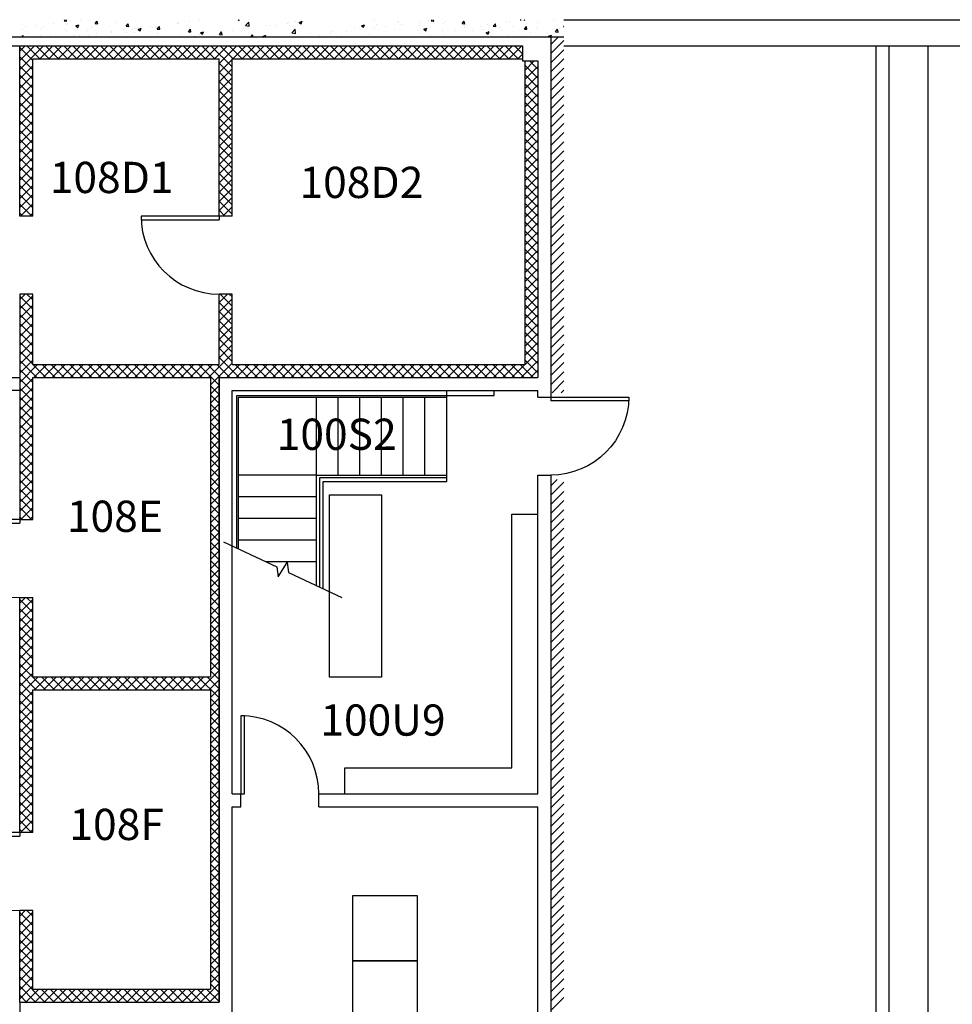
# Model space of a CAD drawing. Units: inches. Extents: x -276 to 10340, y -428 to 2308.
# Drawn here: x 1957 to 2387, y 986 to 1440 of the extents above; entities that cross this region are included whole.
import ezdxf

# ---------------------------------------------------------------- set-up
doc = ezdxf.new("R2010")
doc.units = ezdxf.units.IN
doc.header["$LTSCALE"] = 96
doc.header["$MEASUREMENT"] = 0
for name, color, linetype in [('Doors', 2, 'CONTINUOUS'), ('FLOOR', 7, 'CONTINUOUS'), ('H_Concrete', 6, 'CONTINUOUS'), ('H_Insulation', 7, 'CONTINUOUS'), ('HANDRAIL', 1, 'CONTINUOUS'), ('MPEQ', 5, 'CONTINUOUS'), ('ROOM_NO', 7, 'CONTINUOUS'), ('Stairs', 1, 'CONTINUOUS'), ('Walls', 5, 'CONTINUOUS')]:
    doc.layers.add(name, color=color, linetype=linetype)
doc.styles.add('romans', font='romans.shx', dxfattribs={"height": 24})

msp = doc.modelspace()

# ---------------------------------------------------------------- linework, layer by layer
at = {"layer": 'Doors'}
for p, q in [((2049, 1349.46), (2013, 1349.46)), ((2049, 1349.46), (2049, 1347.71)), ((2013.04, 1347.71), (2049, 1347.71)), ((2202, 1266), (2238, 1266)), ((2202, 1266), (2202, 1264.25)), ((2237.96, 1264.25), (2202, 1264.25)), ((1957, 1209.58), (1921, 1209.58)), ((1921.04, 1207.83), (1957, 1207.83)), ((2059, 1119), (2059, 1083)), ((2060.75, 1119), (2059, 1119)), ((2060.75, 1083), (2060.75, 1119)), ((2059, 1083), (2060.75, 1083)), ((1957, 1065.25), (1921, 1065.25)), ((1921.04, 1063.5), (1957, 1063.5)), ((1957, 1065.25), (1957, 1063.5))]:
    msp.add_line(p, q, dxfattribs=at)
for centre, major_axis, start_param, end_param in [((2049, 1349.46), (-25.46, 25.46), 0.785398, 2.356194), ((1957, 1209.58), (-25.46, 25.46), 0.785398, 2.356194), ((2059, 1083), (25.46, 25.46), 5.497787, 7.068583), ((1957, 1065.25), (-25.46, 25.46), 0.785398, 2.356194)]:
    msp.add_ellipse(centre, major_axis=major_axis, ratio=1, start_param=start_param, end_param=end_param, dxfattribs=at)
at = {"layer": 'Doors', "extrusion": (0, 0, -1)}
msp.add_ellipse((2202, 1266), major_axis=(25.46, 25.46), ratio=1, start_param=0.785398, end_param=2.356194, dxfattribs=at)
at = {"layer": 'FLOOR'}
for p, q in [((2208, 1440), (2856, 1440)), ((2208, 1428), (2844, 1428)), ((2352, 1428), (2352, 880)), ((2358, 1428), (2358, 874)), ((2376, 1428), (2376, 856)), ((2094, 1230), (2094, 1266)), ((2104, 1230), (2104, 1266)), ((2114, 1230), (2114, 1266)), ((2124, 1230), (2124, 1266)), ((2134, 1230), (2134, 1266)), ((2144, 1230), (2144, 1266)), ((2154, 1230), (2154, 1266)), ((2094, 1230), (2058, 1230)), ((2094, 1220), (2058, 1220)), ((2094, 1210), (2058, 1210)), ((2050.98, 1199.23), (2075.59, 1187.68)), ((2094, 1200), (2058, 1200)), ((2094, 1190), (2070.65, 1190)), ((2076.22, 1183.09), (2080.39, 1189.73)), ((2080.39, 1189.73), (2081.02, 1185.14)), ((2075.59, 1187.68), (2076.22, 1183.09)), ((2081.02, 1185.14), (2105.63, 1173.59))]:
    msp.add_line(p, q, dxfattribs=at)
at = {"layer": 'H_Concrete'}
for p, q in [((1977.46, 1439.46), (1977.91, 1440)), ((1977.46, 1439.46), (1978.65, 1439.36)), ((1978.65, 1439.36), (1978.53, 1440)), ((1985.05, 1439.95), (1985.05, 1439.95)), ((1989.15, 1439.47), (1989.15, 1439.47)), ((1991.8, 1438.21), (1992.77, 1439.36)), ((1993, 1438.1), (1992.77, 1439.36)), ((2035.22, 1439.36), (2035.22, 1439.36)), ((2040.03, 1439.69), (2040.03, 1439.69)), ((2057.75, 1440), (2058.19, 1439.7)), ((2058.19, 1439.7), (2058.29, 1440)), ((2120.53, 1439.73), (2120.53, 1439.73)), ((2145.75, 1439.53), (2145.75, 1439.53)), ((2146.82, 1439.45), (2147.29, 1440)), ((2146.82, 1439.45), (2148.02, 1439.34)), ((2148.02, 1439.34), (2147.9, 1440)), ((2161.17, 1438.19), (2162.13, 1439.34)), ((2162.36, 1438.09), (2162.13, 1439.34)), ((2182.99, 1439.37), (2182.99, 1439.37)), ((2187.86, 1440), (2188.37, 1439.92)), ((2188.37, 1439.92), (2188.36, 1440)), ((2189.59, 1440), (2189.97, 1439.74)), ((2189.97, 1439.74), (2190.05, 1440)), ((2203.5, 1439.93), (2203.5, 1439.93)), ((1958.39, 1435.28), (1958.39, 1435.28)), ((1959.84, 1436.64), (1959.84, 1436.64)), ((1964.84, 1437.29), (1964.84, 1437.29)), ((1967.16, 1435.83), (1967.16, 1435.83)), ((1968.66, 1436.69), (1968.66, 1436.69)), ((1972.42, 1438.29), (1972.42, 1438.29)), ((1977.84, 1435.38), (1977.84, 1435.38)), ((1978.76, 1437.97), (1978.76, 1437.97)), ((1982.91, 1437.12), (1984.31, 1437.66)), ((1982.91, 1437.12), (1983.9, 1436.45)), ((1983.9, 1436.45), (1984.31, 1437.66)), ((1988.51, 1434.93), (1988.51, 1434.93)), ((1990.04, 1436.62), (1990.04, 1436.62)), ((1991.8, 1438.21), (1993, 1438.1)), ((2001.71, 1438.62), (2001.71, 1438.62)), ((2005, 1435.39), (2005, 1435.39)), ((2006.15, 1436.95), (2007.11, 1438.1)), ((2006.15, 1436.95), (2007.34, 1436.85)), ((2007.34, 1436.85), (2007.11, 1438.1)), ((2009.27, 1435.5), (2009.27, 1435.5)), ((2010.01, 1436.05), (2010.01, 1436.05)), ((2011.65, 1435.52), (2013.05, 1436.06)), ((2011.65, 1435.52), (2012.65, 1434.85)), ((2012.65, 1434.85), (2013.05, 1436.06)), ((2017.58, 1437.04), (2017.58, 1437.04)), ((2018.16, 1436.23), (2018.16, 1436.23)), ((2019.66, 1437), (2019.66, 1437)), ((2020.49, 1435.7), (2021.46, 1436.85)), ((2020.49, 1435.7), (2021.69, 1435.59)), ((2021.69, 1435.59), (2021.46, 1436.85)), ((2029.83, 1438.23), (2029.83, 1438.23)), ((2029.93, 1438.41), (2029.93, 1438.41)), ((2030.21, 1438.71), (2030.21, 1438.71)), ((2034.84, 1434.44), (2035.8, 1435.59)), ((2036.03, 1434.34), (2035.8, 1435.59)), ((2060.45, 1435.94), (2060.45, 1435.94)), ((2060.79, 1435.24), (2060.79, 1435.24)), ((2061.17, 1437.27), (2062.73, 1438.89)), ((2061.17, 1437.27), (2062.95, 1436.99)), ((2062.95, 1436.99), (2062.73, 1438.89)), ((2062.75, 1435.79), (2062.75, 1435.79)), ((2070.55, 1437.22), (2070.55, 1437.22)), ((2072.46, 1437.24), (2072.46, 1437.24)), ((2075.38, 1437.46), (2075.38, 1437.46)), ((2080.38, 1438.11), (2080.38, 1438.11)), ((2080.94, 1438.72), (2080.94, 1438.72)), ((2082.52, 1433.96), (2084.08, 1435.58)), ((2084.3, 1433.68), (2084.08, 1435.58)), ((2084.12, 1439.24), (2084.12, 1439.24)), ((2085.94, 1438.77), (2087.34, 1439.31)), ((2085.94, 1438.77), (2086.94, 1438.1)), ((2086.94, 1438.1), (2087.34, 1439.31)), ((2087.96, 1439.11), (2087.96, 1439.11)), ((2111.45, 1436.25), (2111.45, 1436.25)), ((2114.68, 1437.17), (2116.08, 1437.7)), ((2114.68, 1437.17), (2115.68, 1436.5)), ((2115.68, 1436.49), (2116.08, 1437.7)), ((2120.54, 1436.21), (2120.54, 1436.21)), ((2121.72, 1437.65), (2121.72, 1437.65)), ((2125.55, 1436.87), (2125.55, 1436.87)), ((2129.95, 1435.32), (2129.95, 1435.32)), ((2131.2, 1439.28), (2131.2, 1439.28)), ((2131.82, 1438.93), (2131.82, 1438.93)), ((2133.12, 1437.86), (2133.12, 1437.86)), ((2141.61, 1437.32), (2141.61, 1437.32)), ((2141.88, 1438.83), (2141.88, 1438.83)), ((2143.43, 1435.57), (2144.83, 1436.1)), ((2143.43, 1435.57), (2144.42, 1434.89)), ((2144.42, 1434.89), (2144.83, 1436.1)), ((2152.23, 1435.18), (2152.23, 1435.18)), ((2152.55, 1438.38), (2152.55, 1438.38)), ((2153.28, 1439.32), (2153.28, 1439.32)), ((2158.07, 1434.93), (2158.07, 1434.93)), ((2161.17, 1438.19), (2162.36, 1438.09)), ((2162.34, 1436.46), (2162.34, 1436.46)), ((2163.23, 1437.93), (2163.23, 1437.93)), ((2165.7, 1434.96), (2165.7, 1434.96)), ((2169.73, 1436.93), (2169.73, 1436.93)), ((2170.71, 1435.62), (2170.71, 1435.62)), ((2172.72, 1437.96), (2172.72, 1437.96)), ((2173.91, 1437.48), (2173.91, 1437.48)), ((2175.51, 1436.94), (2176.48, 1438.09)), ((2175.51, 1436.94), (2176.71, 1436.83)), ((2176.71, 1436.83), (2176.48, 1438.08)), ((2178.29, 1436.61), (2178.29, 1436.61)), ((2181.4, 1438.94), (2181.4, 1438.94)), ((2184.58, 1437.03), (2184.58, 1437.03)), ((2189.86, 1435.68), (2190.82, 1436.83)), ((2189.86, 1435.68), (2191.05, 1435.58)), ((2191.05, 1435.58), (2190.82, 1436.83)), ((2190.92, 1438.28), (2190.92, 1438.28)), ((2195.26, 1436.57), (2195.26, 1436.57)), ((2195.92, 1438.93), (2195.92, 1438.93)), ((2203.24, 1435.49), (2203.24, 1435.49)), ((2204.2, 1434.43), (2205.17, 1435.58)), ((2205.4, 1434.32), (2205.17, 1435.57)), ((2205.94, 1436.12), (2205.94, 1436.12)), ((2207.94, 1436.89), (2208, 1436.95)), ((2207.94, 1436.89), (2208, 1436.88)), ((1958.04, 1432), (1958.66, 1432.65)), ((1958.74, 1432), (1958.66, 1432.65)), ((1960.7, 1433.59), (1960.7, 1433.59)), ((1966.71, 1432.62), (1966.71, 1432.62)), ((1971.38, 1433.14), (1971.38, 1433.14)), ((1978.38, 1434.62), (1978.38, 1434.62)), ((1979.79, 1432.07), (1979.79, 1432.07)), ((1982.05, 1432.69), (1982.05, 1432.69)), ((1984.8, 1432.73), (1984.8, 1432.73)), ((1988.9, 1432.81), (1988.9, 1432.81)), ((1992.37, 1433.72), (1992.37, 1433.72)), ((1992.73, 1432.24), (1992.73, 1432.24)), ((1994.83, 1432.23), (1994.83, 1432.23)), ((1999.17, 1434.22), (1999.17, 1434.22)), ((1999.19, 1434.47), (1999.19, 1434.47)), ((2006.5, 1434.23), (2006.5, 1434.23)), ((2009.87, 1434.02), (2009.87, 1434.02)), ((2020.54, 1433.57), (2020.54, 1433.57)), ((2031.22, 1433.12), (2031.22, 1433.12)), ((2034.84, 1434.44), (2036.03, 1434.34)), ((2037.53, 1432.47), (2037.53, 1432.47)), ((2039.79, 1433.03), (2039.79, 1433.03)), ((2040.39, 1433.92), (2041.79, 1434.46)), ((2040.39, 1433.92), (2041.39, 1433.25)), ((2041.39, 1433.25), (2041.79, 1434.46)), ((2041.9, 1432.67), (2041.9, 1432.67)), ((2049.13, 1433.24), (2049.13, 1433.24)), ((2049.18, 1433.19), (2050.15, 1434.34)), ((2049.18, 1433.19), (2050.38, 1433.08)), ((2050.38, 1433.08), (2050.15, 1434.34)), ((2050.16, 1434.14), (2050.16, 1434.14)), ((2050.18, 1434.53), (2050.18, 1434.53)), ((2052.57, 1432.22), (2052.57, 1432.22)), ((2055.17, 1434.8), (2055.17, 1434.8)), ((2063.58, 1432), (2064.49, 1433.08)), ((2064.69, 1432), (2064.49, 1433.08)), ((2069.14, 1432.32), (2070.54, 1432.86)), ((2069.14, 1432.32), (2069.61, 1432)), ((2070.25, 1432), (2070.54, 1432.85)), ((2080.69, 1432.06), (2080.69, 1432.06)), ((2082.52, 1433.96), (2084.3, 1433.68)), ((2090.96, 1433.47), (2090.96, 1433.47)), ((2095.33, 1432.89), (2095.33, 1432.89)), ((2100.33, 1433.55), (2100.33, 1433.55)), ((2101.06, 1434.75), (2101.06, 1434.75)), ((2105.16, 1432), (2105.42, 1432.27)), ((2105.45, 1432), (2105.42, 1432.27)), ((2107.91, 1434.54), (2107.91, 1434.54)), ((2118.28, 1433.32), (2118.28, 1433.32)), ((2131.58, 1432.28), (2131.58, 1432.28)), ((2141.97, 1433.78), (2141.97, 1433.78)), ((2145.5, 1432.3), (2145.5, 1432.3)), ((2146.4, 1432.93), (2146.4, 1432.93)), ((2153.07, 1433.29), (2153.07, 1433.29)), ((2172.17, 1433.96), (2173.57, 1434.5)), ((2172.17, 1433.96), (2173.16, 1433.29)), ((2173.16, 1433.29), (2173.57, 1434.5)), ((2182.75, 1432.71), (2182.75, 1432.71)), ((2192.85, 1433.99), (2192.85, 1433.99)), ((2198.24, 1432.04), (2198.24, 1432.04)), ((2200.7, 1433.94), (2200.7, 1433.94)), ((2200.91, 1432.36), (2202.31, 1432.9)), ((2200.91, 1432.36), (2201.45, 1432)), ((2202, 1428.62), (2205.38, 1432)), ((2202, 1424.38), (2208, 1430.38)), ((2202.01, 1432), (2202.31, 1432.9)), ((2204.2, 1434.43), (2205.4, 1434.32)), ((2205.87, 1424), (2208, 1426.13)), ((2202, 1420.13), (2205.87, 1424)), ((2202, 1415.89), (2208, 1421.89)), ((2202, 1411.65), (2208, 1417.65)), ((2202, 1407.41), (2208, 1413.41)), ((2202, 1403.16), (2208, 1409.16)), ((2202, 1398.92), (2208, 1404.92)), ((2202, 1394.68), (2208, 1400.68)), ((2202, 1390.44), (2208, 1396.44)), ((2202, 1386.19), (2208, 1392.19)), ((2202, 1381.95), (2208, 1387.95)), ((2202, 1377.71), (2208, 1383.71)), ((2202, 1373.47), (2208, 1379.47)), ((2202, 1369.22), (2208, 1375.22)), ((2202, 1364.98), (2208, 1370.98)), ((2202, 1360.74), (2208, 1366.74)), ((2202, 1356.5), (2208, 1362.5)), ((2202, 1352.25), (2208, 1358.25)), ((2202, 1348.01), (2208, 1354.01)), ((2202, 1343.77), (2208, 1349.77)), ((2202, 1339.52), (2208, 1345.52)), ((2202, 1335.28), (2208, 1341.28)), ((2202, 1331.04), (2208, 1337.04)), ((2202, 1326.8), (2208, 1332.8)), ((2202, 1322.55), (2208, 1328.55)), ((2202, 1318.31), (2208, 1324.31)), ((2202, 1314.07), (2208, 1320.07)), ((2202, 1309.83), (2208, 1315.83)), ((2202, 1305.58), (2208, 1311.58)), ((2202, 1301.34), (2208, 1307.34)), ((2202, 1297.1), (2208, 1303.1)), ((2202, 1292.86), (2208, 1298.86)), ((2202, 1288.61), (2208, 1294.61)), ((2202, 1284.37), (2208, 1290.37)), ((2202, 1280.13), (2208, 1286.13)), ((2202, 1275.88), (2208, 1281.88)), ((2202, 1271.64), (2208, 1277.64)), ((2202.6, 1268), (2208, 1273.4)), ((2206.84, 1268), (2208, 1269.16)), ((2202, 1224.97), (2205.03, 1228)), ((2202, 1220.73), (2208, 1226.73)), ((2202, 1216.49), (2208, 1222.49)), ((2202, 1212.25), (2208, 1218.25)), ((2202, 1208), (2208, 1214)), ((2202, 1203.76), (2208, 1209.76)), ((2202, 1199.52), (2208, 1205.52)), ((2202, 1195.27), (2208, 1201.27)), ((2202, 1191.03), (2208, 1197.03)), ((2202, 1186.79), (2208, 1192.79)), ((2202, 1182.55), (2208, 1188.55)), ((2202, 1178.3), (2208, 1184.3)), ((2202, 1174.06), (2208, 1180.06)), ((2202, 1169.82), (2208, 1175.82)), ((2202, 1165.58), (2208, 1171.58)), ((2202, 1161.33), (2208, 1167.33)), ((2202, 1157.09), (2208, 1163.09)), ((2202, 1152.85), (2208, 1158.85)), ((2202, 1148.61), (2208, 1154.61)), ((2202, 1144.36), (2208, 1150.36)), ((2202, 1140.12), (2208, 1146.12)), ((2202, 1135.88), (2208, 1141.88)), ((2202, 1131.64), (2208, 1137.64)), ((2202, 1127.39), (2208, 1133.39)), ((2202, 1123.15), (2208, 1129.15)), ((2202, 1118.91), (2208, 1124.91)), ((2202, 1114.66), (2208, 1120.66)), ((2202, 1110.42), (2208, 1116.42)), ((2202, 1106.18), (2208, 1112.18)), ((2202, 1101.94), (2208, 1107.94)), ((2202, 1097.69), (2208, 1103.69)), ((2202, 1093.45), (2208, 1099.45)), ((2202, 1089.21), (2208, 1095.21)), ((2202, 1084.97), (2208, 1090.97)), ((2202, 1080.72), (2208, 1086.72)), ((2202, 1076.48), (2208, 1082.48)), ((2202, 1072.24), (2208, 1078.24)), ((2202, 1068), (2208, 1074)), ((2202, 1063.75), (2208, 1069.75)), ((2202, 1059.51), (2208, 1065.51)), ((2202, 1055.27), (2208, 1061.27)), ((2202, 1051.02), (2208, 1057.02)), ((2202, 1046.78), (2208, 1052.78)), ((2202, 1042.54), (2208, 1048.54)), ((2202, 1038.3), (2208, 1044.3)), ((2202, 1034.05), (2208, 1040.05)), ((2202, 1029.81), (2208, 1035.81)), ((2202, 1025.57), (2208, 1031.57)), ((2202, 1021.33), (2208, 1027.33)), ((2202, 1017.08), (2208, 1023.08)), ((2202, 1012.84), (2208, 1018.84)), ((2202, 1008.6), (2208, 1014.6)), ((2202, 1004.36), (2208, 1010.36)), ((2202, 1000.11), (2208, 1006.11)), ((2202, 995.87), (2208, 1001.87)), ((2202, 991.63), (2208, 997.63)), ((2202, 987.39), (2208, 993.39)), ((2202, 983.14), (2208, 989.14))]:
    msp.add_line(p, q, dxfattribs=at)
at = {"layer": 'H_Insulation'}
for p, q in [((1957, 1416.97), (1968.03, 1428)), ((1957, 1421.21), (1963.79, 1428)), ((1957, 1425.45), (1959.55, 1428)), ((1963, 1421.12), (1957, 1427.12)), ((1966.36, 1422), (1960.36, 1428)), ((1970.6, 1422), (1964.6, 1428)), ((1966.28, 1422), (1972.28, 1428)), ((1974.84, 1422), (1968.84, 1428)), ((1970.52, 1422), (1976.52, 1428)), ((1979.09, 1422), (1973.09, 1428)), ((1974.76, 1422), (1980.76, 1428)), ((1983.33, 1422), (1977.33, 1428)), ((1979.01, 1422), (1985.01, 1428)), ((1987.57, 1422), (1981.57, 1428)), ((1983.25, 1422), (1989.25, 1428)), ((1991.81, 1422), (1985.81, 1428)), ((1987.49, 1422), (1993.49, 1428)), ((1996.06, 1422), (1990.06, 1428)), ((1991.73, 1422), (1997.73, 1428)), ((2000.3, 1422), (1994.3, 1428)), ((1995.98, 1422), (2001.98, 1428)), ((2004.54, 1422), (1998.54, 1428)), ((2000.22, 1422), (2006.22, 1428)), ((2008.78, 1422), (2002.78, 1428)), ((2004.46, 1422), (2010.46, 1428)), ((2013.03, 1422), (2007.03, 1428)), ((2008.7, 1422), (2014.7, 1428)), ((2017.27, 1422), (2011.27, 1428)), ((2012.95, 1422), (2018.95, 1428)), ((2021.51, 1422), (2015.51, 1428)), ((2017.19, 1422), (2023.19, 1428)), ((2025.75, 1422), (2019.75, 1428)), ((2021.43, 1422), (2027.43, 1428)), ((2030, 1422), (2024, 1428)), ((2025.67, 1422), (2031.67, 1428)), ((2034.24, 1422), (2028.24, 1428)), ((2029.92, 1422), (2035.92, 1428)), ((2038.48, 1422), (2032.48, 1428)), ((2034.16, 1422), (2040.16, 1428)), ((2042.73, 1422), (2036.73, 1428)), ((2038.4, 1422), (2044.4, 1428)), ((2046.97, 1422), (2040.97, 1428)), ((2042.65, 1422), (2048.65, 1428)), ((2055, 1418.21), (2045.21, 1428)), ((2046.89, 1422), (2052.89, 1428)), ((2049, 1419.87), (2057.13, 1428)), ((2055.45, 1422), (2049.45, 1428)), ((2059.7, 1422), (2053.7, 1428)), ((2055.37, 1422), (2061.37, 1428)), ((2063.94, 1422), (2057.94, 1428)), ((2059.62, 1422), (2065.62, 1428)), ((2068.18, 1422), (2062.18, 1428)), ((2063.86, 1422), (2069.86, 1428)), ((2072.42, 1422), (2066.42, 1428)), ((2068.1, 1422), (2074.1, 1428)), ((2076.67, 1422), (2070.67, 1428)), ((2072.34, 1422), (2078.34, 1428)), ((2080.91, 1422), (2074.91, 1428)), ((2076.59, 1422), (2082.59, 1428)), ((2085.15, 1422), (2079.15, 1428)), ((2080.83, 1422), (2086.83, 1428)), ((2089.39, 1422), (2083.39, 1428)), ((2085.07, 1422), (2091.07, 1428)), ((2093.64, 1422), (2087.64, 1428)), ((2089.31, 1422), (2095.31, 1428)), ((2097.88, 1422), (2091.88, 1428)), ((2093.56, 1422), (2099.56, 1428)), ((2102.12, 1422), (2096.12, 1428)), ((2097.8, 1422), (2103.8, 1428)), ((2106.36, 1422), (2100.36, 1428)), ((2102.04, 1422), (2108.04, 1428)), ((2110.61, 1422), (2104.61, 1428)), ((2106.28, 1422), (2112.28, 1428)), ((2114.85, 1422), (2108.85, 1428)), ((2110.53, 1422), (2116.53, 1428)), ((2119.09, 1422), (2113.09, 1428)), ((2114.77, 1422), (2120.77, 1428)), ((2123.34, 1422), (2117.34, 1428)), ((2119.01, 1422), (2125.01, 1428)), ((2127.58, 1422), (2121.58, 1428)), ((2123.26, 1422), (2129.26, 1428)), ((2131.82, 1422), (2125.82, 1428)), ((2127.5, 1422), (2133.5, 1428)), ((2136.06, 1422), (2130.06, 1428)), ((2131.74, 1422), (2137.74, 1428)), ((2140.31, 1422), (2134.31, 1428)), ((2135.98, 1422), (2141.98, 1428)), ((2144.55, 1422), (2138.55, 1428)), ((2140.23, 1422), (2146.23, 1428)), ((2148.79, 1422), (2142.79, 1428)), ((2144.47, 1422), (2150.47, 1428)), ((2153.03, 1422), (2147.03, 1428)), ((2148.71, 1422), (2154.71, 1428)), ((2157.28, 1422), (2151.28, 1428)), ((2152.95, 1422), (2158.95, 1428)), ((2161.52, 1422), (2155.52, 1428)), ((2157.2, 1422), (2163.2, 1428)), ((2165.76, 1422), (2159.76, 1428)), ((2161.44, 1422), (2167.44, 1428)), ((2170, 1422), (2164, 1428)), ((2165.68, 1422), (2171.68, 1428)), ((2174.25, 1422), (2168.25, 1428)), ((2169.92, 1422), (2175.92, 1428)), ((2178.49, 1422), (2172.49, 1428)), ((2174.17, 1422), (2180.17, 1428)), ((2182.73, 1422), (2176.73, 1428)), ((2178.41, 1422), (2184.41, 1428)), ((2186.98, 1422), (2180.98, 1428)), ((2182.65, 1422), (2188.65, 1428)), ((2189, 1424.22), (2185.22, 1428)), ((1963, 1416.87), (1957, 1422.87)), ((2049, 1415.63), (2055, 1421.63)), ((2186.89, 1422), (2189, 1424.11)), ((1957, 1412.72), (1963, 1418.72)), ((1963, 1412.63), (1957, 1418.63)), ((2055, 1413.97), (2049, 1419.97)), ((2049, 1411.38), (2055, 1417.38)), ((2190, 1416.62), (2194.38, 1421)), ((2190, 1420.86), (2190.14, 1421)), ((2196, 1412.98), (2190, 1418.98)), ((2190, 1412.38), (2196, 1418.38)), ((2196, 1417.22), (2192.22, 1421)), ((1957, 1408.48), (1963, 1414.48)), ((1963, 1408.39), (1957, 1414.39)), ((2055, 1409.73), (2049, 1415.73)), ((2049, 1407.14), (2055, 1413.14)), ((2196, 1408.73), (2190, 1414.73)), ((2190, 1408.13), (2196, 1414.13)), ((1957, 1404.24), (1963, 1410.24)), ((1963, 1404.14), (1957, 1410.14)), ((2055, 1405.48), (2049, 1411.48)), ((2049, 1402.9), (2055, 1408.9)), ((2196, 1404.49), (2190, 1410.49)), ((2190, 1403.89), (2196, 1409.89)), ((1957, 1399.99), (1963, 1405.99)), ((1963, 1399.9), (1957, 1405.9)), ((2055, 1401.24), (2049, 1407.24)), ((2049, 1398.66), (2055, 1404.66)), ((2196, 1400.25), (2190, 1406.25)), ((2190, 1399.65), (2196, 1405.65)), ((1957, 1395.75), (1963, 1401.75)), ((1963, 1395.66), (1957, 1401.66)), ((2055, 1397), (2049, 1403)), ((2049, 1394.41), (2055, 1400.41)), ((2055, 1392.75), (2049, 1398.75)), ((2196, 1396), (2190, 1402)), ((2190, 1395.41), (2196, 1401.41)), ((1957, 1391.51), (1963, 1397.51)), ((1963, 1391.42), (1957, 1397.42)), ((2049, 1390.17), (2055, 1396.17)), ((2055, 1388.51), (2049, 1394.51)), ((2196, 1391.76), (2190, 1397.76)), ((2190, 1391.16), (2196, 1397.16)), ((1957, 1387.27), (1963, 1393.27)), ((1963, 1387.17), (1957, 1393.17)), ((2049, 1385.93), (2055, 1391.93)), ((2055, 1384.27), (2049, 1390.27)), ((2196, 1387.52), (2190, 1393.52)), ((2190, 1386.92), (2196, 1392.92)), ((1957, 1383.02), (1963, 1389.02)), ((1963, 1382.93), (1957, 1388.93)), ((2049, 1381.69), (2055, 1387.69)), ((2055, 1380.03), (2049, 1386.03)), ((2196, 1383.28), (2190, 1389.28)), ((2190, 1382.68), (2196, 1388.68)), ((2196, 1379.03), (2190, 1385.03)), ((1957, 1378.78), (1963, 1384.78)), ((1963, 1378.69), (1957, 1384.69)), ((1957, 1374.54), (1963, 1380.54)), ((1963, 1374.45), (1957, 1380.45)), ((2049, 1377.44), (2055, 1383.44)), ((2055, 1375.78), (2049, 1381.78)), ((2190, 1378.44), (2196, 1384.44)), ((2196, 1374.79), (2190, 1380.79)), ((1957, 1370.3), (1963, 1376.3)), ((1963, 1370.2), (1957, 1376.2)), ((2049, 1373.2), (2055, 1379.2)), ((2055, 1371.54), (2049, 1377.54)), ((2190, 1374.19), (2196, 1380.19)), ((2196, 1370.55), (2190, 1376.55)), ((2190, 1369.95), (2196, 1375.95)), ((1957, 1366.05), (1963, 1372.05)), ((1963, 1365.96), (1957, 1371.96)), ((2049, 1368.96), (2055, 1374.96)), ((2055, 1367.3), (2049, 1373.3)), ((2196, 1366.31), (2190, 1372.31)), ((2190, 1365.71), (2196, 1371.71)), ((1957, 1361.81), (1963, 1367.81)), ((1963, 1361.72), (1957, 1367.72)), ((2049, 1364.72), (2055, 1370.72)), ((2055, 1363.06), (2049, 1369.06)), ((2196, 1362.06), (2190, 1368.06)), ((2190, 1361.47), (2196, 1367.47)), ((1957, 1357.57), (1963, 1363.57)), ((1963, 1357.48), (1957, 1363.48)), ((2049, 1360.47), (2055, 1366.47)), ((2055, 1358.81), (2049, 1364.81)), ((2049, 1356.23), (2055, 1362.23)), ((2196, 1357.82), (2190, 1363.82)), ((2190, 1357.22), (2196, 1363.22)), ((1957, 1353.33), (1963, 1359.33)), ((1963, 1353.23), (1957, 1359.23)), ((2055, 1354.57), (2049, 1360.57)), ((2049, 1351.99), (2055, 1357.99)), ((2196, 1353.58), (2190, 1359.58)), ((2190, 1352.98), (2196, 1358.98)), ((1962.53, 1349.46), (1957, 1354.99)), ((1957.37, 1349.46), (1963, 1355.08)), ((2055, 1350.33), (2049, 1356.33)), ((2050.71, 1349.46), (2055, 1353.74)), ((2196, 1349.34), (2190, 1355.34)), ((2190, 1348.74), (2196, 1354.74)), ((1958.29, 1349.46), (1957, 1350.75)), ((1961.62, 1349.46), (1963, 1350.84)), ((2051.63, 1349.46), (2049, 1352.09)), ((2054.95, 1349.46), (2055, 1349.5)), ((2196, 1345.09), (2190, 1351.09)), ((2190, 1344.5), (2196, 1350.5)), ((2196, 1340.85), (2190, 1346.85)), ((2190, 1340.25), (2196, 1346.25)), ((2196, 1336.61), (2190, 1342.61)), ((2190, 1336.01), (2196, 1342.01)), ((2196, 1332.36), (2190, 1338.36)), ((2190, 1331.77), (2196, 1337.77)), ((2196, 1328.12), (2190, 1334.12)), ((2190, 1327.52), (2196, 1333.52)), ((2196, 1323.88), (2190, 1329.88)), ((2190, 1323.28), (2196, 1329.28)), ((2196, 1319.64), (2190, 1325.64)), ((2190, 1319.04), (2196, 1325.04)), ((2196, 1315.39), (2190, 1321.39)), ((2190, 1314.8), (2196, 1320.8)), ((2196, 1311.15), (2190, 1317.15)), ((1957, 1310.9), (1959.56, 1313.46)), ((1957, 1306.66), (1963, 1312.66)), ((1963, 1306.56), (1957, 1312.56)), ((1963, 1310.81), (1960.35, 1313.46)), ((2049, 1309.56), (2052.89, 1313.46)), ((2055, 1307.9), (2049.45, 1313.46)), ((2055, 1312.14), (2053.69, 1313.46)), ((2190, 1310.55), (2196, 1316.55)), ((2196, 1306.91), (2190, 1312.91)), ((2190, 1306.31), (2196, 1312.31)), ((1957, 1302.41), (1963, 1308.41)), ((1963, 1302.32), (1957, 1308.32)), ((2049, 1305.32), (2055, 1311.32)), ((2055, 1303.66), (2049, 1309.66)), ((2196, 1302.67), (2190, 1308.67)), ((2190, 1302.07), (2196, 1308.07)), ((1957, 1298.17), (1963, 1304.17)), ((1963, 1298.08), (1957, 1304.08)), ((2049, 1301.08), (2055, 1307.08)), ((2055, 1299.42), (2049, 1305.42)), ((2196, 1298.42), (2190, 1304.42)), ((2190, 1297.83), (2196, 1303.83)), ((1957, 1293.93), (1963, 1299.93)), ((1963, 1293.84), (1957, 1299.84)), ((2049, 1296.83), (2055, 1302.83)), ((2055, 1295.17), (2049, 1301.17)), ((2049, 1292.59), (2055, 1298.59)), ((2196, 1294.18), (2190, 1300.18)), ((2190, 1293.58), (2196, 1299.58)), ((1957, 1289.69), (1963, 1295.69)), ((1963, 1289.59), (1957, 1295.59)), ((2055, 1290.93), (2049, 1296.93)), ((2049, 1288.35), (2055, 1294.35)), ((2196, 1289.94), (2190, 1295.94)), ((2190, 1289.34), (2196, 1295.34)), ((1957, 1285.44), (1963, 1291.44)), ((1963, 1285.35), (1957, 1291.35)), ((2055, 1286.69), (2049, 1292.69)), ((2049, 1284.11), (2055, 1290.11)), ((2196, 1285.7), (2190, 1291.7)), ((2190, 1285.1), (2196, 1291.1)), ((1957, 1281.2), (1963, 1287.2)), ((1963, 1281.11), (1957, 1287.11)), ((2044.14, 1275), (2055, 1285.86)), ((2055, 1282.45), (2049, 1288.45)), ((2184.14, 1275), (2196, 1286.86)), ((2196, 1281.45), (2190, 1287.45)), ((1957, 1276.96), (1963, 1282.96)), ((1964.87, 1275), (1957, 1282.87)), ((1957, 1272.72), (1965.28, 1281)), ((1969.11, 1275), (1963.11, 1281)), ((1963.53, 1275), (1969.53, 1281)), ((1973.35, 1275), (1967.35, 1281)), ((1967.77, 1275), (1973.77, 1281)), ((1977.59, 1275), (1971.59, 1281)), ((1972.01, 1275), (1978.01, 1281)), ((1981.84, 1275), (1975.84, 1281)), ((1976.26, 1275), (1982.26, 1281)), ((1986.08, 1275), (1980.08, 1281)), ((1980.5, 1275), (1986.5, 1281)), ((1990.32, 1275), (1984.32, 1281)), ((1984.74, 1275), (1990.74, 1281)), ((1994.56, 1275), (1988.56, 1281)), ((1988.98, 1275), (1994.98, 1281)), ((1998.81, 1275), (1992.81, 1281)), ((1993.23, 1275), (1999.23, 1281)), ((2003.05, 1275), (1997.05, 1281)), ((1997.47, 1275), (2003.47, 1281)), ((2007.29, 1275), (2001.29, 1281)), ((2001.71, 1275), (2007.71, 1281)), ((2011.53, 1275), (2005.53, 1281)), ((2005.95, 1275), (2011.95, 1281)), ((2015.78, 1275), (2009.78, 1281)), ((2010.2, 1275), (2016.2, 1281)), ((2020.02, 1275), (2014.02, 1281)), ((2014.44, 1275), (2020.44, 1281)), ((2024.26, 1275), (2018.26, 1281)), ((2018.68, 1275), (2024.68, 1281)), ((2028.5, 1275), (2022.5, 1281)), ((2022.92, 1275), (2028.92, 1281)), ((2032.75, 1275), (2026.75, 1281)), ((2027.17, 1275), (2033.17, 1281)), ((2036.99, 1275), (2030.99, 1281)), ((2031.41, 1275), (2037.41, 1281)), ((2041.23, 1275), (2035.23, 1281)), ((2035.65, 1275), (2041.65, 1281)), ((2049, 1271.48), (2039.48, 1281)), ((2039.89, 1275), (2045.89, 1281)), ((2049.72, 1275), (2043.72, 1281)), ((2045, 1271.62), (2055, 1281.62)), ((2053.96, 1275), (2047.96, 1281)), ((2058.2, 1275), (2049, 1284.2)), ((2052.62, 1275), (2058.62, 1281)), ((2062.45, 1275), (2056.45, 1281)), ((2056.87, 1275), (2062.87, 1281)), ((2066.69, 1275), (2060.69, 1281)), ((2061.11, 1275), (2067.11, 1281)), ((2070.93, 1275), (2064.93, 1281)), ((2065.35, 1275), (2071.35, 1281)), ((2075.17, 1275), (2069.17, 1281)), ((2069.59, 1275), (2075.59, 1281)), ((2079.42, 1275), (2073.42, 1281)), ((2073.84, 1275), (2079.84, 1281)), ((2083.66, 1275), (2077.66, 1281)), ((2078.08, 1275), (2084.08, 1281)), ((2087.9, 1275), (2081.9, 1281)), ((2082.32, 1275), (2088.32, 1281)), ((2092.14, 1275), (2086.14, 1281)), ((2086.56, 1275), (2092.56, 1281)), ((2096.39, 1275), (2090.39, 1281)), ((2090.81, 1275), (2096.81, 1281)), ((2100.63, 1275), (2094.63, 1281)), ((2095.05, 1275), (2101.05, 1281)), ((2104.87, 1275), (2098.87, 1281)), ((2099.29, 1275), (2105.29, 1281)), ((2109.12, 1275), (2103.12, 1281)), ((2103.53, 1275), (2109.53, 1281)), ((2113.36, 1275), (2107.36, 1281)), ((2107.78, 1275), (2113.78, 1281)), ((2117.6, 1275), (2111.6, 1281)), ((2112.02, 1275), (2118.02, 1281)), ((2121.84, 1275), (2115.84, 1281)), ((2116.26, 1275), (2122.26, 1281)), ((2126.09, 1275), (2120.09, 1281)), ((2120.5, 1275), (2126.5, 1281)), ((2130.33, 1275), (2124.33, 1281)), ((2124.75, 1275), (2130.75, 1281)), ((2134.57, 1275), (2128.57, 1281)), ((2128.99, 1275), (2134.99, 1281)), ((2138.81, 1275), (2132.81, 1281)), ((2133.23, 1275), (2139.23, 1281)), ((2143.06, 1275), (2137.06, 1281)), ((2137.48, 1275), (2143.48, 1281)), ((2147.3, 1275), (2141.3, 1281)), ((2141.72, 1275), (2147.72, 1281)), ((2151.54, 1275), (2145.54, 1281)), ((2145.96, 1275), (2151.96, 1281)), ((2155.78, 1275), (2149.78, 1281)), ((2150.2, 1275), (2156.2, 1281)), ((2160.03, 1275), (2154.03, 1281)), ((2154.45, 1275), (2160.45, 1281)), ((2164.27, 1275), (2158.27, 1281)), ((2158.69, 1275), (2164.69, 1281)), ((2168.51, 1275), (2162.51, 1281)), ((2162.93, 1275), (2168.93, 1281)), ((2172.75, 1275), (2166.75, 1281)), ((2167.17, 1275), (2173.17, 1281)), ((2177, 1275), (2171, 1281)), ((2171.42, 1275), (2177.42, 1281)), ((2181.24, 1275), (2175.24, 1281)), ((2175.66, 1275), (2181.66, 1281)), ((2185.48, 1275), (2179.48, 1281)), ((2179.9, 1275), (2185.9, 1281)), ((2189.73, 1275), (2183.73, 1281)), ((2193.97, 1275), (2187.97, 1281)), ((2188.39, 1275), (2196, 1282.61)), ((2196, 1277.21), (2190, 1283.21)), ((1963, 1272.62), (1957, 1278.62)), ((2192.63, 1275), (2196, 1278.37)), ((1957, 1268.47), (1963, 1274.47)), ((1963, 1268.38), (1957, 1274.38)), ((2045, 1267.38), (2049, 1271.38)), ((1957, 1264.23), (1963, 1270.23)), ((1963, 1264.14), (1957, 1270.14)), ((2049, 1267.23), (2045, 1271.23)), ((2045, 1263.13), (2049, 1267.13)), ((2049, 1262.99), (2045, 1266.99)), ((1957, 1259.99), (1963, 1265.99)), ((1963, 1259.89), (1957, 1265.89)), ((2045, 1258.89), (2049, 1262.89)), ((2049, 1258.75), (2045, 1262.75)), ((1957, 1255.74), (1963, 1261.74)), ((1963, 1255.65), (1957, 1261.65)), ((2045, 1254.65), (2049, 1258.65)), ((2049, 1254.5), (2045, 1258.5)), ((1957, 1251.5), (1963, 1257.5)), ((1963, 1251.41), (1957, 1257.41)), ((1957, 1247.26), (1963, 1253.26)), ((2045, 1250.41), (2049, 1254.41)), ((2049, 1250.26), (2045, 1254.26)), ((1963, 1247.17), (1957, 1253.17)), ((1957, 1243.02), (1963, 1249.02)), ((1963, 1242.92), (1957, 1248.92)), ((2045, 1246.16), (2049, 1250.16)), ((2049, 1246.02), (2045, 1250.02)), ((1957, 1238.77), (1963, 1244.77)), ((1963, 1238.68), (1957, 1244.68)), ((2045, 1241.92), (2049, 1245.92)), ((2049, 1241.78), (2045, 1245.78)), ((1957, 1234.53), (1963, 1240.53)), ((1963, 1234.44), (1957, 1240.44)), ((2045, 1237.68), (2049, 1241.68)), ((2049, 1237.53), (2045, 1241.53)), ((1957, 1230.29), (1963, 1236.29)), ((1963, 1230.2), (1957, 1236.2)), ((2045, 1233.44), (2049, 1237.44)), ((2049, 1233.29), (2045, 1237.29)), ((1957, 1226.05), (1963, 1232.05)), ((1963, 1225.95), (1957, 1231.95)), ((2045, 1229.19), (2049, 1233.19)), ((2049, 1229.05), (2045, 1233.05)), ((1957, 1221.8), (1963, 1227.8)), ((1963, 1221.71), (1957, 1227.71)), ((2045, 1224.95), (2049, 1228.95)), ((2049, 1224.81), (2045, 1228.81)), ((1957, 1217.56), (1963, 1223.56)), ((1963, 1217.47), (1957, 1223.47)), ((2045, 1220.71), (2049, 1224.71)), ((2049, 1220.56), (2045, 1224.56)), ((1957, 1213.32), (1963, 1219.32)), ((1963, 1213.23), (1957, 1219.23)), ((2045, 1216.47), (2049, 1220.47)), ((2049, 1216.32), (2045, 1220.32)), ((1962.41, 1209.58), (1957, 1214.98)), ((1957.5, 1209.58), (1963, 1215.08)), ((2045, 1212.22), (2049, 1216.22)), ((2049, 1212.08), (2045, 1216.08)), ((1958.16, 1209.58), (1957, 1210.74)), ((1957, 1209.58), (1957, 1207.83)), ((1961.74, 1209.58), (1963, 1210.83)), ((2045, 1207.98), (2049, 1211.98)), ((2049, 1207.84), (2045, 1211.84)), ((2045, 1203.74), (2049, 1207.74)), ((2049, 1203.59), (2045, 1207.59)), ((2045, 1199.5), (2049, 1203.5)), ((2049, 1199.35), (2045, 1203.35)), ((2045, 1195.25), (2049, 1199.25)), ((2049, 1195.11), (2045, 1199.11)), ((2045, 1191.01), (2049, 1195.01)), ((2049, 1190.87), (2045, 1194.87)), ((2045, 1186.77), (2049, 1190.77)), ((2049, 1186.62), (2045, 1190.62)), ((2045, 1182.52), (2049, 1186.52)), ((2049, 1182.38), (2045, 1186.38)), ((2045, 1178.28), (2049, 1182.28)), ((2049, 1178.14), (2045, 1182.14)), ((2045, 1174.04), (2049, 1178.04)), ((2049, 1173.89), (2045, 1177.89)), ((1957, 1170.89), (1959.69, 1173.58)), ((1957, 1166.65), (1963, 1172.65)), ((1963, 1166.56), (1957, 1172.56)), ((1963, 1170.8), (1960.22, 1173.58)), ((2045, 1169.8), (2049, 1173.8)), ((2049, 1169.65), (2045, 1173.65)), ((1957, 1162.41), (1963, 1168.41)), ((1963, 1162.31), (1957, 1168.31)), ((2045, 1165.55), (2049, 1169.55)), ((2049, 1165.41), (2045, 1169.41)), ((1957, 1158.16), (1963, 1164.16)), ((1963, 1158.07), (1957, 1164.07)), ((2045, 1161.31), (2049, 1165.31)), ((2049, 1161.17), (2045, 1165.17)), ((1957, 1153.92), (1963, 1159.92)), ((1963, 1153.83), (1957, 1159.83)), ((2045, 1157.07), (2049, 1161.07)), ((2049, 1156.92), (2045, 1160.92)), ((1957, 1149.68), (1963, 1155.68)), ((1963, 1149.59), (1957, 1155.59)), ((2045, 1152.83), (2049, 1156.83)), ((2049, 1152.68), (2045, 1156.68)), ((1957, 1145.44), (1963, 1151.44)), ((1963, 1145.34), (1957, 1151.34)), ((2045, 1148.58), (2049, 1152.58)), ((2049, 1148.44), (2045, 1152.44)), ((1957, 1141.19), (1963, 1147.19)), ((1963, 1141.1), (1957, 1147.1)), ((2045, 1144.34), (2049, 1148.34)), ((2049, 1144.2), (2045, 1148.2)), ((1957, 1136.95), (1963, 1142.95)), ((1968.86, 1131), (1957, 1142.86)), ((2040.14, 1131), (2049, 1139.86)), ((2045, 1140.1), (2049, 1144.1)), ((2049, 1139.95), (2045, 1143.95)), ((2049, 1135.71), (2045, 1139.71)), ((1957, 1132.71), (1963, 1138.71)), ((1964.62, 1131), (1957, 1138.62)), ((1957, 1128.47), (1965.53, 1137)), ((1963.78, 1131), (1969.78, 1137)), ((1973.1, 1131), (1967.1, 1137)), ((1968.02, 1131), (1974.02, 1137)), ((1977.34, 1131), (1971.34, 1137)), ((1972.26, 1131), (1978.26, 1137)), ((1981.59, 1131), (1975.59, 1137)), ((1976.5, 1131), (1982.5, 1137)), ((1985.83, 1131), (1979.83, 1137)), ((1980.75, 1131), (1986.75, 1137)), ((1990.07, 1131), (1984.07, 1137)), ((1984.99, 1131), (1990.99, 1137)), ((1994.31, 1131), (1988.31, 1137)), ((1989.23, 1131), (1995.23, 1137)), ((1998.56, 1131), (1992.56, 1137)), ((1993.48, 1131), (1999.48, 1137)), ((2002.8, 1131), (1996.8, 1137)), ((1997.72, 1131), (2003.72, 1137)), ((2007.04, 1131), (2001.04, 1137)), ((2001.96, 1131), (2007.96, 1137)), ((2011.28, 1131), (2005.28, 1137)), ((2006.2, 1131), (2012.2, 1137)), ((2015.53, 1131), (2009.53, 1137)), ((2010.45, 1131), (2016.45, 1137)), ((2019.77, 1131), (2013.77, 1137)), ((2014.69, 1131), (2020.69, 1137)), ((2024.01, 1131), (2018.01, 1137)), ((2018.93, 1131), (2024.93, 1137)), ((2028.26, 1131), (2022.26, 1137)), ((2023.17, 1131), (2029.17, 1137)), ((2032.5, 1131), (2026.5, 1137)), ((2027.42, 1131), (2033.42, 1137)), ((2036.74, 1131), (2030.74, 1137)), ((2031.66, 1131), (2037.66, 1137)), ((2040.98, 1131), (2034.98, 1137)), ((2035.9, 1131), (2041.9, 1137)), ((2049, 1127.23), (2039.23, 1137)), ((2049, 1131.47), (2043.47, 1137)), ((2044.39, 1131), (2049, 1135.61)), ((1963, 1128.37), (1957, 1134.37)), ((2045, 1127.37), (2049, 1131.37)), ((1957, 1124.22), (1963, 1130.22)), ((1963, 1124.13), (1957, 1130.13)), ((2045, 1123.13), (2049, 1127.13)), ((2049, 1122.98), (2045, 1126.98)), ((1957, 1119.98), (1963, 1125.98)), ((1963, 1119.89), (1957, 1125.89)), ((1957, 1115.74), (1963, 1121.74)), ((1963, 1115.65), (1957, 1121.65)), ((2045, 1118.88), (2049, 1122.88)), ((2049, 1118.74), (2045, 1122.74)), ((1957, 1111.5), (1963, 1117.5)), ((1963, 1111.4), (1957, 1117.4)), ((2045, 1114.64), (2049, 1118.64)), ((2049, 1114.5), (2045, 1118.5)), ((1957, 1107.25), (1963, 1113.25)), ((1963, 1107.16), (1957, 1113.16)), ((2045, 1110.4), (2049, 1114.4)), ((2049, 1110.26), (2045, 1114.26)), ((1957, 1103.01), (1963, 1109.01)), ((1963, 1102.92), (1957, 1108.92)), ((2045, 1106.16), (2049, 1110.16)), ((2049, 1106.01), (2045, 1110.01)), ((1957, 1098.77), (1963, 1104.77)), ((1963, 1098.67), (1957, 1104.67)), ((2045, 1101.91), (2049, 1105.91)), ((2049, 1101.77), (2045, 1105.77)), ((1957, 1094.52), (1963, 1100.52)), ((1963, 1094.43), (1957, 1100.43)), ((2045, 1097.67), (2049, 1101.67)), ((2049, 1097.53), (2045, 1101.53)), ((1957, 1090.28), (1963, 1096.28)), ((1963, 1090.19), (1957, 1096.19)), ((2045, 1093.43), (2049, 1097.43)), ((2049, 1093.28), (2045, 1097.28)), ((1957, 1086.04), (1963, 1092.04)), ((1963, 1085.95), (1957, 1091.95)), ((2045, 1089.19), (2049, 1093.19)), ((2049, 1089.04), (2045, 1093.04)), ((1957, 1081.8), (1963, 1087.8)), ((1963, 1081.7), (1957, 1087.7)), ((2045, 1084.94), (2049, 1088.94)), ((2049, 1084.8), (2045, 1088.8)), ((1957, 1077.55), (1963, 1083.55)), ((1963, 1077.46), (1957, 1083.46)), ((2045, 1080.7), (2049, 1084.7)), ((2049, 1080.56), (2045, 1084.56)), ((1957, 1073.31), (1963, 1079.31)), ((1963, 1073.22), (1957, 1079.22)), ((2045, 1076.46), (2049, 1080.46)), ((2049, 1076.31), (2045, 1080.31)), ((2045, 1072.22), (2049, 1076.22)), ((1957, 1069.07), (1963, 1075.07)), ((1963, 1068.98), (1957, 1074.98)), ((2049, 1072.07), (2045, 1076.07)), ((2045, 1067.97), (2049, 1071.97)), ((2049, 1067.83), (2045, 1071.83)), ((1962.49, 1065.25), (1957, 1070.73)), ((1957.42, 1065.25), (1963, 1070.83)), ((2045, 1063.73), (2049, 1067.73)), ((2049, 1063.59), (2045, 1067.59)), ((1958.25, 1065.25), (1957, 1066.49)), ((1961.66, 1065.25), (1963, 1066.58)), ((2045, 1059.49), (2049, 1063.49)), ((2049, 1059.34), (2045, 1063.34)), ((2045, 1055.25), (2049, 1059.25)), ((2049, 1055.1), (2045, 1059.1)), ((2045, 1051), (2049, 1055)), ((2049, 1050.86), (2045, 1054.86)), ((2045, 1046.76), (2049, 1050.76)), ((2049, 1046.62), (2045, 1050.62)), ((2045, 1042.52), (2049, 1046.52)), ((2049, 1042.37), (2045, 1046.37)), ((2045, 1038.27), (2049, 1042.27)), ((2049, 1038.13), (2045, 1042.13)), ((2045, 1034.03), (2049, 1038.03)), ((2049, 1033.89), (2045, 1037.89)), ((2045, 1029.79), (2049, 1033.79)), ((2049, 1029.65), (2045, 1033.65)), ((1957, 1026.64), (1959.6, 1029.25)), ((1957, 1022.4), (1963, 1028.4)), ((1963, 1022.31), (1957, 1028.31)), ((1963, 1026.55), (1960.3, 1029.25)), ((2045, 1025.55), (2049, 1029.55)), ((2049, 1025.4), (2045, 1029.4)), ((1957, 1018.16), (1963, 1024.16)), ((1963, 1018.06), (1957, 1024.06)), ((2045, 1021.3), (2049, 1025.3)), ((2049, 1021.16), (2045, 1025.16)), ((1957, 1013.91), (1963, 1019.91)), ((1963, 1013.82), (1957, 1019.82)), ((2045, 1017.06), (2049, 1021.06)), ((2049, 1016.92), (2045, 1020.92)), ((1957, 1009.67), (1963, 1015.67)), ((1963, 1009.58), (1957, 1015.58)), ((2045, 1012.82), (2049, 1016.82)), ((2049, 1012.67), (2045, 1016.67)), ((2045, 1008.58), (2049, 1012.58)), ((1957, 1005.43), (1963, 1011.43)), ((1963, 1005.34), (1957, 1011.34)), ((2049, 1008.43), (2045, 1012.43)), ((2045, 1004.33), (2049, 1008.33)), ((2049, 1004.19), (2045, 1008.19)), ((1957, 1001.19), (1963, 1007.19)), ((1963, 1001.09), (1957, 1007.09)), ((2045, 1000.09), (2049, 1004.09)), ((2049, 999.95), (2045, 1003.95)), ((1957, 996.94), (1963, 1002.94)), ((1963, 996.85), (1957, 1002.85)), ((2045, 995.85), (2049, 999.85)), ((2049, 995.7), (2045, 999.7)), ((1957, 992.7), (1963, 998.7)), ((1968.61, 987), (1957, 998.61)), ((1957, 988.46), (1963, 994.46)), ((2040.39, 987), (2049, 995.61)), ((2049, 991.46), (2045, 995.46)), ((1964.37, 987), (1957, 994.37)), ((1960.12, 987), (1957, 990.12)), ((1959.78, 987), (1965.78, 993)), ((1964.03, 987), (1970.03, 993)), ((1972.85, 987), (1966.85, 993)), ((1968.27, 987), (1974.27, 993)), ((1977.09, 987), (1971.09, 993)), ((1972.51, 987), (1978.51, 993)), ((1981.34, 987), (1975.34, 993)), ((1976.75, 987), (1982.75, 993)), ((1985.58, 987), (1979.58, 993)), ((1981, 987), (1987, 993)), ((1989.82, 987), (1983.82, 993)), ((1985.24, 987), (1991.24, 993)), ((1994.06, 987), (1988.06, 993)), ((1989.48, 987), (1995.48, 993)), ((1998.31, 987), (1992.31, 993)), ((1993.73, 987), (1999.73, 993)), ((2002.55, 987), (1996.55, 993)), ((1997.97, 987), (2003.97, 993)), ((2006.79, 987), (2000.79, 993)), ((2002.21, 987), (2008.21, 993)), ((2011.03, 987), (2005.03, 993)), ((2006.45, 987), (2012.45, 993)), ((2015.28, 987), (2009.28, 993)), ((2010.7, 987), (2016.7, 993)), ((2019.52, 987), (2013.52, 993)), ((2014.94, 987), (2020.94, 993)), ((2023.76, 987), (2017.76, 993)), ((2019.18, 987), (2025.18, 993)), ((2028.01, 987), (2022.01, 993)), ((2023.42, 987), (2029.42, 993)), ((2032.25, 987), (2026.25, 993)), ((2027.67, 987), (2033.67, 993)), ((2036.49, 987), (2030.49, 993)), ((2031.91, 987), (2037.91, 993)), ((2040.73, 987), (2034.73, 993)), ((2036.15, 987), (2042.15, 993)), ((2044.98, 987), (2038.98, 993)), ((2049, 987.22), (2043.22, 993)), ((2044.64, 987), (2049, 991.36)), ((2048.88, 987), (2049, 987.12))]:
    msp.add_line(p, q, dxfattribs=at)
at = {"layer": 'HANDRAIL'}
for p, q in [((2175.97, 1266.64), (2175.97, 1269)), ((2057.13, 1196.34), (2057.13, 1266.64)), ((2057.13, 1266.64), (2175.97, 1266.64)), ((2095.55, 1228.88), (2153.74, 1228.88)), ((2095.55, 1178.32), (2095.55, 1228.88))]:
    msp.add_line(p, q, dxfattribs=at)
at = {"layer": 'MPEQ'}
for p, q in [((2099.88, 1136.87), (2099.88, 1220.87)), ((2099.88, 1220.87), (2123.88, 1220.87)), ((2123.88, 1220.87), (2123.88, 1136.87)), ((2184, 1095), (2184, 1212)), ((2184, 1212), (2196, 1212)), ((2123.88, 1136.87), (2099.88, 1136.87)), ((2107, 1083), (2107, 1095)), ((2107, 1095), (2184, 1095)), ((2110.5, 1036), (2110.5, 1006)), ((2140.5, 1036), (2110.5, 1036)), ((2140.5, 1006), (2140.5, 1036)), ((2110.5, 1006), (2110.5, 976)), ((2140.5, 1006), (2110.5, 1006)), ((2110.5, 1006), (2140.5, 1006)), ((2140.5, 976), (2140.5, 1006))]:
    msp.add_line(p, q, dxfattribs=at)
at = {"layer": 'Stairs'}
for p, q in [((2154, 1266), (2154, 1269)), ((2058, 1195.94), (2058, 1266)), ((2058, 1266), (2154, 1266)), ((2094, 1230), (2154, 1230)), ((2094, 1179.05), (2094, 1230)), ((2097, 1227), (2154, 1227)), ((2097, 1177.64), (2097, 1227)), ((2154, 1227), (2154, 1230))]:
    msp.add_line(p, q, dxfattribs=at)
at = {"layer": 'Walls'}
for p, q in [((2208, 1432), (1344, 1432)), ((2202, 1432), (2202, 1266)), ((1669, 1428), (2189, 1428)), ((1957, 1349.46), (1957, 1428)), ((2189, 1428), (2189, 1421)), ((1963, 1349.46), (1963, 1422)), ((1963, 1422), (2049, 1422)), ((2049, 1349.46), (2049, 1422)), ((2055, 1349.46), (2055, 1422)), ((2055, 1422), (2189, 1422)), ((2189, 1421), (2196, 1421)), ((2190, 1421), (2190, 1281)), ((2196, 1421), (2196, 1275)), ((1963, 1349.46), (1957, 1349.46)), ((2055, 1349.46), (2049, 1349.46)), ((1957, 1313.46), (1957, 1209.58)), ((1963, 1313.46), (1957, 1313.46)), ((1963, 1281), (1963, 1313.46)), ((2049, 1281), (2049, 1313.46)), ((2055, 1313.46), (2049, 1313.46)), ((2055, 1281), (2055, 1313.46)), ((1963, 1281), (2049, 1281)), ((2055, 1281), (2190, 1281)), ((1945, 1275), (1957, 1275)), ((1957, 1275), (1957, 1269)), ((1963, 1209.58), (1963, 1275)), ((1963, 1275), (2045, 1275)), ((2045, 1275), (2045, 1137)), ((2049, 1275), (2049, 987)), ((2049, 987), (2049, 1275)), ((2049, 1275), (2196, 1275)), ((2049, 1275), (2194, 1275)), ((1957, 1269), (1945, 1269)), ((2055, 1083), (2055, 1269)), ((2055, 1269), (2196, 1269)), ((2196, 1266), (2196, 1269)), ((2196, 1266), (2202, 1266)), ((2196, 1083), (2196, 1230)), ((2196, 1230), (2202, 1230)), ((2202, 1230), (2202, 862)), ((1957, 1209.58), (1963, 1209.58)), ((1957, 1065.25), (1957, 1173.58)), ((1957, 1173.58), (1963, 1173.58)), ((1963, 1137), (1963, 1173.58)), ((1963, 1137), (2045, 1137)), ((1963, 1065.25), (1963, 1131)), ((1963, 1131), (2045, 1131)), ((2045, 1131), (2045, 993)), ((2055, 1083), (2059, 1083)), ((2059, 1077), (2059, 1083)), ((2095, 1083), (2196, 1083)), ((2095, 1077), (2095, 1083)), ((2055, 812), (2055, 1077)), ((2055, 1077), (2059, 1077)), ((2095, 1077), (2196, 1077)), ((2196, 875), (2196, 1077)), ((1963, 1065.25), (1957, 1065.25)), ((1957, 987), (1957, 1029.25)), ((1963, 1029.25), (1957, 1029.25)), ((1963, 993), (1963, 1029.25)), ((1963, 993), (2045, 993)), ((1957, 987), (1957, 934.91)), ((1957, 987), (2049, 987)), ((1957, 987), (2049, 987))]:
    msp.add_line(p, q, dxfattribs=at)

# ---------------------------------------------------------------- texts
at = {"layer": 'ROOM_NO', "linetype": 'Continuous', "style": 'romans'}
for s, p in [('108D1', (1970.88, 1360.06)), ('108D2', (2086.09, 1357.77)), ('100S2', (2075.6, 1241.63)), ('108E', (1978.79, 1203.81)), ('100U9', (2095.72, 1109.84)), ('108F', (1979.94, 1061.71))]:
    msp.add_text(s, height=14.4, dxfattribs=at).set_placement(p)

doc.saveas('drawing.dxf')
